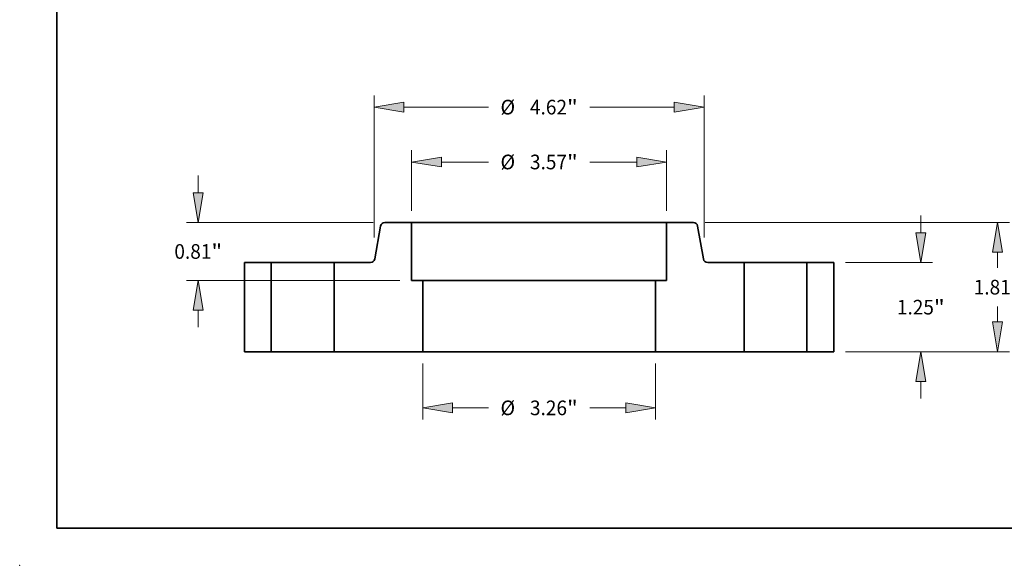
# Model space of a CAD drawing. Extents: x 0 to 10.8, y 0 to 8.3.
# Drawn here: x 0 to 6.6, y 0 to 3.7 of the extents above; entities that cross this region are included whole.
import ezdxf
from ezdxf.enums import TextEntityAlignment as Align

# ---------------------------------------------------------------- set-up
doc = ezdxf.new("R2010")
doc.units = 0
doc.header["$MEASUREMENT"] = 0
doc.layers.get('0').update_dxf_attribs({"lineweight": 13})
doc.layers.add('1', color=7, linetype='Continuous', lineweight=13)
doc.styles.get("Standard").update_dxf_attribs({"font": 'isocp.shx'})

# ---------------------------------------------------------------- blocks, each defined once
blk = doc.blocks.new('BLOCK15')
at = {"color": 7, "lineweight": 13, "ltscale": 0.019638}
for p, q in [((-1.63, -0.164), (-1.63, -0.95)), ((1.63, -0.164), (1.63, -0.95))]:
    blk.add_line(p, q, dxfattribs=at)
at = {"color": 7, "lineweight": 13, "ltscale": 0.012638}
for p, q in [((-1.213, -0.786), (-0.708, -0.786)), ((0.708, -0.786), (1.213, -0.786))]:
    blk.add_line(p, q, dxfattribs=at)
at = {"color": 7, "lineweight": 13, "ltscale": 0.03937}
for points in [[(-1.213, -0.716), (-1.63, -0.786), (-1.213, -0.855)], [(1.213, -0.855), (1.63, -0.786), (1.213, -0.716)]]:
    blk.add_lwpolyline(points, close=True, dxfattribs=at)
for points in [[(-1.213, -0.716), (-1.63, -0.786), (-1.213, -0.716), (-1.213, -0.855)], [(1.213, -0.855), (1.63, -0.786), (1.213, -0.855), (1.213, -0.716)]]:
    blk.add_solid(points, dxfattribs=at)
for s, height, p, p2 in [('%%c', 0.2051, (-0.541, -0.888), (-0.336, -0.888)), ('3.26', 0.2051, (-0.128, -0.888), (0.391, -0.888)), ('"', 0.205, (0.391, -0.888), (0.541, -0.888))]:
    blk.add_text(s, height=height, dxfattribs=at).set_placement(p, p2, align=Align.FIT)
blk = doc.blocks.new('BLOCK16')
at = {"color": 7, "lineweight": 13, "ltscale": 0.03937}
for p, q in [((-1.785, 1.974), (-1.785, 2.822)), ((1.785, 1.974), (1.785, 2.822))]:
    blk.add_line(p, q, dxfattribs=at)
at = {"color": 7, "lineweight": 13, "ltscale": 0.016513}
for p, q in [((-1.368, 2.657), (-0.708, 2.657)), ((0.708, 2.657), (1.368, 2.657))]:
    blk.add_line(p, q, dxfattribs=at)
at = {"color": 7, "lineweight": 13, "ltscale": 0.03937}
for points in [[(-1.368, 2.727), (-1.785, 2.657), (-1.368, 2.588)], [(1.368, 2.588), (1.785, 2.657), (1.368, 2.727)]]:
    blk.add_lwpolyline(points, close=True, dxfattribs=at)
for points in [[(-1.368, 2.727), (-1.785, 2.657), (-1.368, 2.727), (-1.368, 2.588)], [(1.368, 2.588), (1.785, 2.657), (1.368, 2.588), (1.368, 2.727)]]:
    blk.add_solid(points, dxfattribs=at)
for s, height, p, p2 in [('%%c', 0.2051, (-0.541, 2.555), (-0.336, 2.555)), ('3.57', 0.2051, (-0.128, 2.555), (0.391, 2.555)), ('"', 0.205, (0.391, 2.555), (0.541, 2.555))]:
    blk.add_text(s, height=height, dxfattribs=at).set_placement(p, p2, align=Align.FIT)
blk = doc.blocks.new('BLOCK17')
at = {"color": 7, "lineweight": 13, "ltscale": 0.005988}
for p, q in [((-4.772, 2.227), (-4.772, 2.466)), ((-4.772, 0.344), (-4.772, 0.583))]:
    blk.add_line(p, q, dxfattribs=at)
at = {"color": 7, "lineweight": 13, "ltscale": 0.03937}
for p, q in [((-2.325, 1.81), (-4.936, 1.81)), ((-1.949, 1), (-4.936, 1))]:
    blk.add_line(p, q, dxfattribs=at)
for points in [[(-4.842, 2.227), (-4.772, 1.81), (-4.703, 2.227)], [(-4.703, 0.583), (-4.772, 1), (-4.842, 0.583)]]:
    blk.add_lwpolyline(points, close=True, dxfattribs=at)
for points in [[(-4.842, 2.227), (-4.772, 1.81), (-4.842, 2.227), (-4.703, 2.227)], [(-4.703, 0.583), (-4.772, 1), (-4.703, 0.583), (-4.842, 0.583)]]:
    blk.add_solid(points, dxfattribs=at)
for s, height, p, p2 in [('"', 0.205, (-4.588, 1.302), (-4.438, 1.302)), ('0.81', 0.2051, (-5.107, 1.302), (-4.588, 1.302))]:
    blk.add_text(s, height=height, dxfattribs=at).set_placement(p, p2, align=Align.FIT)
blk = doc.blocks.new('BLOCK18')
at = {"color": 7, "lineweight": 13, "ltscale": 0.03937}
for p, q in [((-2.31, 1.599), (-2.31, 3.589)), ((2.31, 1.599), (2.31, 3.589)), ((-1.893, 3.425), (-0.708, 3.425)), ((0.708, 3.425), (1.893, 3.425))]:
    blk.add_line(p, q, dxfattribs=at)
for points in [[(-1.893, 3.495), (-2.31, 3.425), (-1.893, 3.356)], [(1.893, 3.356), (2.31, 3.425), (1.893, 3.495)]]:
    blk.add_lwpolyline(points, close=True, dxfattribs=at)
for points in [[(-1.893, 3.495), (-2.31, 3.425), (-1.893, 3.495), (-1.893, 3.356)], [(1.893, 3.356), (2.31, 3.425), (1.893, 3.356), (1.893, 3.495)]]:
    blk.add_solid(points, dxfattribs=at)
for s, height, p, p2 in [('%%c', 0.2051, (-0.541, 3.323), (-0.336, 3.323)), ('4.62', 0.2051, (-0.128, 3.323), (0.391, 3.323)), ('"', 0.205, (0.391, 3.323), (0.541, 3.323))]:
    blk.add_text(s, height=height, dxfattribs=at).set_placement(p, p2, align=Align.FIT)
blk = doc.blocks.new('BLOCK19')
at = {"color": 7, "lineweight": 13, "ltscale": 0.005988}
for p, q in [((5.344, 1.667), (5.344, 1.906)), ((5.344, -0.656), (5.344, -0.417))]:
    blk.add_line(p, q, dxfattribs=at)
at = {"color": 7, "lineweight": 13, "ltscale": 0.03937}
for p, q in [((4.289, 1.25), (5.508, 1.25)), ((4.289, 0), (5.508, 0))]:
    blk.add_line(p, q, dxfattribs=at)
for points in [[(5.275, 1.667), (5.344, 1.25), (5.414, 1.667)], [(5.414, -0.417), (5.344, 0), (5.275, -0.417)]]:
    blk.add_lwpolyline(points, close=True, dxfattribs=at)
for points in [[(5.275, 1.667), (5.344, 1.25), (5.275, 1.667), (5.414, 1.667)], [(5.414, -0.417), (5.344, 0), (5.414, -0.417), (5.275, -0.417)]]:
    blk.add_solid(points, dxfattribs=at)
for s, height, p, p2 in [('1.25', 0.2051, (5.01, 0.522), (5.528, 0.522)), ('"', 0.205, (5.528, 0.522), (5.679, 0.522))]:
    blk.add_text(s, height=height, dxfattribs=at).set_placement(p, p2, align=Align.FIT)
blk = doc.blocks.new('BLOCK20')
at = {"color": 7, "lineweight": 13, "ltscale": 0.03937}
for p, q in [((2.325, 1.81), (6.584, 1.81)), ((4.289, 0), (6.584, 0))]:
    blk.add_line(p, q, dxfattribs=at)
at = {"color": 7, "lineweight": 13, "ltscale": 0.005479}
for p, q in [((6.42, 1.174), (6.42, 1.393)), ((6.42, 0.417), (6.42, 0.636))]:
    blk.add_line(p, q, dxfattribs=at)
at = {"color": 7, "lineweight": 13, "ltscale": 0.03937}
for points in [[(6.489, 1.393), (6.42, 1.81), (6.35, 1.393)], [(6.35, 0.417), (6.42, 0), (6.489, 0.417)]]:
    blk.add_lwpolyline(points, close=True, dxfattribs=at)
for points in [[(6.489, 1.393), (6.42, 1.81), (6.489, 1.393), (6.35, 1.393)], [(6.35, 0.417), (6.42, 0), (6.35, 0.417), (6.489, 0.417)]]:
    blk.add_solid(points, dxfattribs=at)
for s, height, p, p2 in [('1.81', 0.2051, (6.085, 0.802), (6.604, 0.802)), ('"', 0.205, (6.604, 0.802), (6.754, 0.802))]:
    blk.add_text(s, height=height, dxfattribs=at).set_placement(p, p2, align=Align.FIT)
blk = doc.blocks.new('BLOCK21')
at = {"color": 7, "lineweight": 5, "ltscale": 0.03937}
for p, q in [((1.785, 1), (1.785, 1.81)), ((2.87, 1.25), (2.87, 0)), ((1.63, 0), (1.63, 1)), ((2.87, 0), (1.63, 0))]:
    blk.add_line(p, q, dxfattribs=at)
at = {"color": 7, "lineweight": 5, "ltscale": 0.009398}
blk.add_line((1.785, 1.81), (2.161, 1.81), dxfattribs=at)
at = {"color": 7, "lineweight": 5, "ltscale": 0.000110205}
for p, q in [((2.161, 1.81), (2.165, 1.81)), ((2.219, 1.765), (2.22, 1.76)), ((2.307, 1.283), (2.309, 1.279)), ((2.356, 1.25), (2.36, 1.25))]:
    blk.add_line(p, q, dxfattribs=at)
at = {"color": 7, "lineweight": 5, "ltscale": 0.000110206}
for p, q in [((2.165, 1.81), (2.17, 1.809)), ((2.17, 1.809), (2.174, 1.809)), ((2.182, 1.806), (2.187, 1.804)), ((2.198, 1.797), (2.201, 1.795)), ((2.302, 1.295), (2.303, 1.291)), ((2.303, 1.291), (2.305, 1.287)), ((2.317, 1.269), (2.32, 1.265)), ((2.352, 1.251), (2.356, 1.25))]:
    blk.add_line(p, q, dxfattribs=at)
at = {"color": 7, "lineweight": 5, "ltscale": 0.000110207}
for p, q in [((2.174, 1.809), (2.178, 1.807)), ((2.21, 1.785), (2.212, 1.781)), ((2.212, 1.781), (2.214, 1.777)), ((2.309, 1.279), (2.311, 1.275)), ((2.327, 1.26), (2.331, 1.258))]:
    blk.add_line(p, q, dxfattribs=at)
at = {"color": 7, "lineweight": 5, "ltscale": 0.000110211}
for p, q in [((2.178, 1.807), (2.182, 1.806)), ((2.201, 1.795), (2.204, 1.791))]:
    blk.add_line(p, q, dxfattribs=at)
at = {"color": 7, "lineweight": 5, "ltscale": 0.000110208}
for p, q in [((2.187, 1.804), (2.19, 1.802)), ((2.204, 1.791), (2.207, 1.788)), ((2.207, 1.788), (2.21, 1.785)), ((2.216, 1.773), (2.218, 1.769)), ((2.314, 1.272), (2.317, 1.269)), ((2.32, 1.265), (2.323, 1.263)), ((2.339, 1.254), (2.343, 1.253)), ((2.343, 1.253), (2.347, 1.251))]:
    blk.add_line(p, q, dxfattribs=at)
at = {"color": 7, "lineweight": 5, "ltscale": 0.000110204}
for p, q in [((2.19, 1.802), (2.194, 1.8)), ((2.194, 1.8), (2.198, 1.797)), ((2.301, 1.3), (2.302, 1.295)), ((2.305, 1.287), (2.307, 1.283)), ((2.323, 1.263), (2.327, 1.26)), ((2.331, 1.258), (2.335, 1.256))]:
    blk.add_line(p, q, dxfattribs=at)
at = {"color": 7, "lineweight": 5, "ltscale": 0.000110203}
blk.add_line((2.214, 1.777), (2.216, 1.773), dxfattribs=at)
at = {"color": 7, "lineweight": 5, "ltscale": 0.000110201}
blk.add_line((2.218, 1.769), (2.219, 1.765), dxfattribs=at)
at = {"color": 7, "lineweight": 5, "ltscale": 0.011699}
blk.add_line((2.22, 1.76), (2.301, 1.3), dxfattribs=at)
at = {"color": 7, "lineweight": 5, "ltscale": 0.00011021}
blk.add_line((2.311, 1.275), (2.314, 1.272), dxfattribs=at)
at = {"color": 7, "lineweight": 5, "ltscale": 0.000110209}
for p, q in [((2.335, 1.256), (2.339, 1.254)), ((2.347, 1.251), (2.352, 1.251))]:
    blk.add_line(p, q, dxfattribs=at)
at = {"color": 7, "lineweight": 5, "ltscale": 0.012741}
blk.add_line((2.36, 1.25), (2.87, 1.25), dxfattribs=at)
at = {"color": 7, "lineweight": 5, "ltscale": 0.003875}
blk.add_line((1.63, 1), (1.785, 1), dxfattribs=at)
blk = doc.blocks.new('BLOCK22')
at = {"color": 7, "lineweight": 5, "ltscale": 0.000110211}
for p, q in [((-2.204, 1.791), (-2.201, 1.795)), ((-2.182, 1.806), (-2.178, 1.807))]:
    blk.add_line(p, q, dxfattribs=at)
at = {"color": 7, "lineweight": 5, "ltscale": 0.000110206}
for p, q in [((-2.201, 1.795), (-2.198, 1.797)), ((-2.187, 1.804), (-2.182, 1.806)), ((-2.174, 1.809), (-2.17, 1.809)), ((-2.17, 1.809), (-2.165, 1.81)), ((-2.356, 1.25), (-2.352, 1.251)), ((-2.32, 1.265), (-2.317, 1.269)), ((-2.305, 1.287), (-2.303, 1.291)), ((-2.303, 1.291), (-2.302, 1.295))]:
    blk.add_line(p, q, dxfattribs=at)
at = {"color": 7, "lineweight": 5, "ltscale": 0.000110204}
for p, q in [((-2.198, 1.797), (-2.194, 1.8)), ((-2.194, 1.8), (-2.19, 1.802)), ((-2.335, 1.256), (-2.331, 1.258)), ((-2.327, 1.26), (-2.323, 1.263)), ((-2.307, 1.283), (-2.305, 1.287)), ((-2.302, 1.295), (-2.301, 1.3))]:
    blk.add_line(p, q, dxfattribs=at)
at = {"color": 7, "lineweight": 5, "ltscale": 0.000110208}
for p, q in [((-2.19, 1.802), (-2.187, 1.804)), ((-2.218, 1.769), (-2.216, 1.773)), ((-2.21, 1.785), (-2.207, 1.788)), ((-2.207, 1.788), (-2.204, 1.791)), ((-2.347, 1.251), (-2.343, 1.253)), ((-2.343, 1.253), (-2.339, 1.254)), ((-2.323, 1.263), (-2.32, 1.265)), ((-2.317, 1.269), (-2.314, 1.272))]:
    blk.add_line(p, q, dxfattribs=at)
at = {"color": 7, "lineweight": 5, "ltscale": 0.000110207}
for p, q in [((-2.178, 1.807), (-2.174, 1.809)), ((-2.214, 1.777), (-2.212, 1.781)), ((-2.212, 1.781), (-2.21, 1.785)), ((-2.331, 1.258), (-2.327, 1.26)), ((-2.311, 1.275), (-2.309, 1.279))]:
    blk.add_line(p, q, dxfattribs=at)
at = {"color": 7, "lineweight": 5, "ltscale": 0.000110205}
for p, q in [((-2.165, 1.81), (-2.161, 1.81)), ((-2.22, 1.76), (-2.219, 1.765)), ((-2.36, 1.25), (-2.356, 1.25)), ((-2.309, 1.279), (-2.307, 1.283))]:
    blk.add_line(p, q, dxfattribs=at)
at = {"color": 7, "lineweight": 5, "ltscale": 0.009398}
blk.add_line((-2.161, 1.81), (-1.785, 1.81), dxfattribs=at)
at = {"color": 7, "lineweight": 5, "ltscale": 0.03937}
for p, q in [((-1.785, 1.81), (-1.785, 1)), ((-2.87, 0), (-2.87, 1.25)), ((-1.63, 1), (-1.63, 0)), ((-1.63, 0), (-2.87, 0))]:
    blk.add_line(p, q, dxfattribs=at)
at = {"color": 7, "lineweight": 5, "ltscale": 0.011699}
blk.add_line((-2.301, 1.3), (-2.22, 1.76), dxfattribs=at)
at = {"color": 7, "lineweight": 5, "ltscale": 0.000110201}
blk.add_line((-2.219, 1.765), (-2.218, 1.769), dxfattribs=at)
at = {"color": 7, "lineweight": 5, "ltscale": 0.000110203}
blk.add_line((-2.216, 1.773), (-2.214, 1.777), dxfattribs=at)
at = {"color": 7, "lineweight": 5, "ltscale": 0.012741}
blk.add_line((-2.87, 1.25), (-2.36, 1.25), dxfattribs=at)
at = {"color": 7, "lineweight": 5, "ltscale": 0.000110209}
for p, q in [((-2.352, 1.251), (-2.347, 1.251)), ((-2.339, 1.254), (-2.335, 1.256))]:
    blk.add_line(p, q, dxfattribs=at)
at = {"color": 7, "lineweight": 5, "ltscale": 0.00011021}
blk.add_line((-2.314, 1.272), (-2.311, 1.275), dxfattribs=at)
at = {"color": 7, "lineweight": 5, "ltscale": 0.003875}
blk.add_line((-1.785, 1), (-1.63, 1), dxfattribs=at)
blk = doc.blocks.new('BLOCK23')
at = {"color": 7, "lineweight": 5, "ltscale": 0.009375}
for p, q in [((3.75, 1.25), (4.125, 1.25)), ((4.125, 0), (3.75, 0))]:
    blk.add_line(p, q, dxfattribs=at)
at = {"color": 7, "lineweight": 5, "ltscale": 0.03937}
for p, q in [((3.75, 0), (3.75, 1.25)), ((4.125, 1.25), (4.125, 0))]:
    blk.add_line(p, q, dxfattribs=at)
blk = doc.blocks.new('BLOCK24')
at = {"color": 7, "lineweight": 5, "ltscale": 0.03937}
for p, q in [((-4.125, 0), (-4.125, 1.25)), ((-3.75, 1.25), (-3.75, 0))]:
    blk.add_line(p, q, dxfattribs=at)
at = {"color": 7, "lineweight": 5, "ltscale": 0.009375}
for p, q in [((-4.125, 1.25), (-3.75, 1.25)), ((-3.75, 0), (-4.125, 0))]:
    blk.add_line(p, q, dxfattribs=at)

msp = doc.modelspace()

# ---------------------------------------------------------------- linework, layer by layer
at = {"color": 7, "lineweight": 35, "ltscale": 0.005615}
for p, q in [((2.4252, 2.2803), (2.3862, 2.0591)), ((4.5564, 2.2803), (4.5954, 2.0591))]:
    msp.add_line(p, q, dxfattribs=at)
at = {"color": 7, "lineweight": 35, "ltscale": 0.004511}
for p, q in [((2.634, 2.3041), (2.4536, 2.3041)), ((4.5281, 2.3041), (4.3476, 2.3041))]:
    msp.add_line(p, q, dxfattribs=at)
at = {"color": 7, "lineweight": 35, "ltscale": 0.002622}
msp.add_line((2.634, 2.3041), (2.7389, 2.3041), dxfattribs=at)
at = {"color": 7, "lineweight": 35, "ltscale": 0.00972}
for p, q in [((2.634, 2.3041), (2.634, 1.9153)), ((4.3476, 2.3041), (4.3476, 1.9153))]:
    msp.add_line(p, q, dxfattribs=at)
at = {"color": 7, "lineweight": 35, "ltscale": 0.03937}
for p, q in [((2.7389, 2.3041), (4.3476, 2.3041)), ((2.7084, 1.9153), (3.8659, 1.9153)), ((2.7084, 1.4353), (3.8659, 1.4353))]:
    msp.add_line(p, q, dxfattribs=at)
at = {"color": 7, "lineweight": 35, "ltscale": 0.0045}
for p, q in [((1.6908, 2.0353), (1.5108, 2.0353)), ((5.4708, 2.0353), (5.2908, 2.0353)), ((1.6908, 1.4353), (1.5108, 1.4353)), ((5.4708, 1.4353), (5.2908, 1.4353))]:
    msp.add_line(p, q, dxfattribs=at)
at = {"color": 7, "lineweight": 35, "ltscale": 0.015}
for p, q in [((1.5108, 2.0353), (1.5108, 1.4353)), ((1.6908, 2.0353), (1.6908, 1.4353)), ((2.1132, 2.0353), (2.1132, 1.4353)), ((4.8684, 2.0353), (4.8684, 1.4353)), ((5.2908, 2.0353), (5.2908, 1.4353)), ((5.4708, 2.0353), (5.4708, 1.4353))]:
    msp.add_line(p, q, dxfattribs=at)
at = {"color": 7, "lineweight": 35, "ltscale": 0.000646364}
for p, q in [((1.6908, 2.0353), (1.7167, 2.0353)), ((4.8684, 2.0353), (4.8943, 2.0353)), ((1.6908, 1.4353), (1.7167, 1.4353)), ((4.8684, 1.4353), (4.8943, 1.4353))]:
    msp.add_line(p, q, dxfattribs=at)
at = {"color": 7, "lineweight": 35, "ltscale": 0.009914}
for p, q in [((1.7167, 2.0353), (2.1132, 2.0353)), ((4.8943, 2.0353), (5.2908, 2.0353)), ((1.7167, 1.4353), (2.1132, 1.4353)), ((4.8943, 1.4353), (5.2908, 1.4353))]:
    msp.add_line(p, q, dxfattribs=at)
at = {"color": 7, "lineweight": 35, "ltscale": 0.006116}
for p, q in [((2.3579, 2.0353), (2.1132, 2.0353)), ((4.8684, 2.0353), (4.6238, 2.0353))]:
    msp.add_line(p, q, dxfattribs=at)
at = {"color": 7, "lineweight": 35, "ltscale": 0.00186}
for p, q in [((2.7084, 1.9153), (2.634, 1.9153)), ((4.3476, 1.9153), (4.2732, 1.9153))]:
    msp.add_line(p, q, dxfattribs=at)
at = {"color": 7, "lineweight": 35, "ltscale": 0.012}
for p, q in [((2.7084, 1.9153), (2.7084, 1.4353)), ((4.2732, 1.9153), (4.2732, 1.4353))]:
    msp.add_line(p, q, dxfattribs=at)
at = {"color": 7, "lineweight": 35, "ltscale": 0.010182}
for p, q in [((3.8659, 1.9153), (4.2732, 1.9153)), ((3.8659, 1.4353), (4.2732, 1.4353))]:
    msp.add_line(p, q, dxfattribs=at)
at = {"color": 7, "lineweight": 35, "ltscale": 0.01488}
for p, q in [((2.7084, 1.4353), (2.1132, 1.4353)), ((4.8684, 1.4353), (4.2732, 1.4353))]:
    msp.add_line(p, q, dxfattribs=at)
at = {"color": 7, "lineweight": 35, "ltscale": 0.03937}
for points in [[(2.4536, 2.3041, 0.363969), (2.4252, 2.2803)], [(4.5564, 2.2803, 0.363969), (4.5281, 2.3041)], [(2.3579, 2.0353, 0.363969), (2.3862, 2.0591)], [(4.5954, 2.0591, 0.363969), (4.6238, 2.0353)]]:
    msp.add_lwpolyline(points, format="xyb", dxfattribs=at)
at = {"color": 7, "lineweight": 5, "ltscale": 0.03937}
msp.add_point((0, 0), dxfattribs=at)
at = {"layer": '1', "color": 7, "lineweight": 35, "ltscale": 0.03937}
for q in [(0.25, 8.25), (10.75, 0.25)]:
    msp.add_line((0.25, 0.25), q, dxfattribs=at)

# ---------------------------------------------------------------- block references
at = {"lineweight": 0, "xscale": 0.48, "yscale": 0.48, "zscale": 0.48}
for name in ['BLOCK18', 'BLOCK16', 'BLOCK17', 'BLOCK19', 'BLOCK22', 'BLOCK21', 'BLOCK20', 'BLOCK24', 'BLOCK23', 'BLOCK15']:
    msp.add_blockref(name, (3.4908, 1.4353), dxfattribs=at)

doc.saveas('drawing.dxf')
